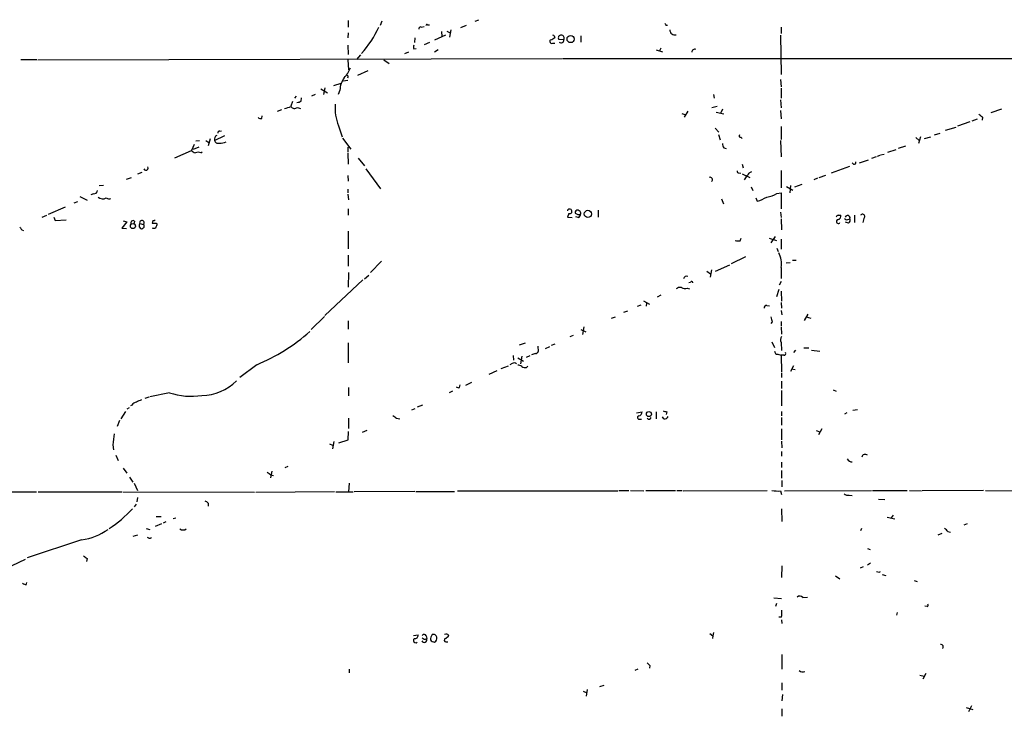
# Model space of a CAD drawing. Extents: x 9 to 1108, y 8 to 920.
# Drawn here: x 252 to 435, y 590 to 719 of the extents above; entities that cross this region are included whole.
import ezdxf

# ---------------------------------------------------------------- set-up
doc = ezdxf.new("R2010")
doc.units = 0
doc.header["$MEASUREMENT"] = 0
doc.layers.add('MAIN', color=5, linetype='CONTINUOUS')

msp = doc.modelspace()

# ---------------------------------------------------------------- linework, layer by layer
at = {"layer": 'MAIN'}
for p, q in [((336.55, 718.3967), (337.2273, 718.6507)), ((313.0127, 718.4813), (313.0127, 717.296)), ((319.278, 718.3967), (318.9393, 717.55)), ((326.5593, 717.296), (327.0673, 717.3807)), ((327.7447, 717.7193), (328.0833, 717.7193)), ((332.0627, 716.788), (331.8087, 715.4333)), ((334.8567, 717.55), (333.8407, 717.1267)), ((371.856, 717.6347), (372.1947, 717.6347)), ((393.192, 717.296), (393.192, 716.1107)), ((313.0127, 716.1953), (312.928, 715.264)), ((325.374, 715.264), (325.2893, 714.4173)), ((331.0467, 715.772), (329.0147, 714.8407)), ((330.2847, 716.4493), (330.3693, 715.518)), ((331.3007, 716.534), (331.8933, 716.1953)), ((351.1973, 715.6873), (351.282, 715.3487)), ((352.9753, 714.9253), (352.044, 715.01)), ((356.108, 715.6873), (356.108, 714.502)), ((393.1073, 715.772), (393.192, 708.4907)), ((312.928, 713.9093), (313.0127, 712.216)), ((325.2047, 713.232), (325.628, 713.3167)), ((328.0833, 714.4173), (327.0673, 713.994)), ((350.9433, 714.3327), (351.282, 714.3327)), ((370.9247, 713.4013), (370.6707, 712.8933)), ((252.3913, 711.2847), (255.3547, 711.2847)), ((255.524, 711.2), (352.6367, 711.454)), ((314.6213, 711.2847), (315.3833, 712.1313)), ((324.1887, 712.6393), (323.4267, 712.3007)), ((329.692, 713.0627), (329.0147, 712.6393)), ((352.806, 711.454), (444.0767, 711.454)), ((370.078, 713.0627), (371.2633, 712.724)), ((312.928, 711.2), (313.0973, 709.3373)), ((319.6167, 711.2), (320.6327, 710.5227)), ((314.7907, 708.406), (316.738, 709.2527)), ((307.9327, 705.866), (309.2027, 705.104)), ((308.6947, 706.0353), (308.4407, 704.7653)), ((310.388, 706.4587), (311.7427, 706.882)), ((312.0813, 707.3053), (312.928, 707.4747)), ((393.1073, 707.5593), (393.192, 706.2047)), ((393.192, 705.9507), (393.192, 704.088)), ((303.3607, 704.5113), (303.1067, 704.088)), ((304.292, 703.58), (304.3767, 704.1727)), ((306.9167, 704.7653), (306.2393, 704.5113)), ((311.4887, 705.612), (311.15, 704.7653)), ((380.6613, 704.7653), (380.8307, 704.088)), ((302.6833, 703.4953), (302.4293, 702.6487)), ((303.6147, 702.3947), (304.2073, 702.2253)), ((380.4073, 702.3947), (381.3387, 702.6487)), ((393.1073, 703.834), (393.192, 702.31)), ((297.0107, 700.3627), (297.0953, 700.8707)), ((300.6513, 701.9713), (299.8893, 701.6327)), ((374.8193, 701.294), (375.5813, 701.04)), ((375.92, 701.7173), (375.2427, 700.6167)), ((381.1693, 701.548), (382.6087, 701.2093)), ((382.3547, 702.056), (382.016, 701.3787)), ((393.1073, 701.802), (393.192, 700.278)), ((430.53, 700.6167), (430.4453, 700.024)), ((434.0013, 702.056), (432.054, 701.3787)), ((311.2347, 699.008), (311.912, 696.976)), ((381, 698.5847), (381.6773, 697.8227)), ((393.192, 698.8387), (393.192, 696.468)), ((423.672, 698.1613), (425.6193, 698.754)), ((425.958, 699.008), (428.244, 699.77)), ((428.5827, 699.9393), (429.5987, 700.278)), ((288.29, 696.2987), (290.1527, 697.23)), ((289.2213, 697.992), (289.56, 698.0767)), ((311.9967, 696.722), (313.5207, 694.69)), ((381.5927, 697.3993), (381.9313, 696.3833)), ((385.7413, 696.8913), (385.9953, 696.6373)), ((418.1687, 696.8067), (418.7613, 696.2987)), ((419.0153, 696.976), (418.6767, 695.706)), ((419.7773, 696.6373), (420.9627, 696.976)), ((421.64, 697.3147), (422.656, 697.6533)), ((284.48, 695.5367), (283.972, 694.436)), ((284.3953, 694.69), (285.4113, 695.1133)), ((284.8187, 696.214), (285.496, 696.2987)), ((286.6813, 696.2987), (287.1893, 695.8753)), ((287.4433, 696.5527), (287.1047, 695.2827)), ((313.0127, 694.0973), (313.0127, 695.0287)), ((382.6087, 694.944), (383.032, 694.7747)), ((393.1073, 696.2987), (393.192, 693.2507)), ((416.2213, 695.198), (414.8667, 694.7747)), ((280.924, 693.0813), (283.972, 694.436)), ((285.75, 694.0127), (286.004, 694.182)), ((312.928, 693.928), (313.0127, 691.896)), ((410.8027, 693.2507), (409.956, 692.912)), ((411.48, 693.5047), (410.972, 693.3353)), ((411.6493, 693.5893), (412.3267, 693.7587)), ((413.004, 694.0973), (414.528, 694.6053)), ((314.8753, 692.9967), (316.0607, 691.5573)), ((385.9953, 691.896), (386.1647, 691.2187)), ((405.892, 691.4727), (402.5053, 690.2027)), ((409.3633, 692.658), (407.67, 692.0653)), ((271.9493, 689.102), (272.8807, 689.4407)), ((274.828, 690.372), (273.9813, 690.0333)), ((312.928, 689.7793), (313.0127, 688.7633)), ((316.3147, 691.0493), (319.024, 687.324)), ((385.4027, 690.2873), (385.7413, 690.2027)), ((385.9953, 690.118), (387.4347, 689.4407)), ((387.4347, 690.372), (387.7733, 690.5413)), ((393.192, 690.7107), (393.192, 687.4933)), ((401.4047, 689.7793), (400.2193, 689.356)), ((266.8693, 687.9167), (267.716, 688.0013)), ((387.6887, 687.6627), (387.9427, 686.9853)), ((394.208, 687.7473), (395.3933, 687.07)), ((394.97, 687.9167), (394.8007, 686.562)), ((395.732, 687.6627), (397.0867, 688.1707)), ((399.9653, 689.2713), (399.288, 689.0173)), ((263.3133, 685.8847), (264.668, 685.2073)), ((265.8533, 686.3927), (265.3453, 686.2233)), ((312.928, 687.2393), (312.928, 686.562)), ((312.928, 686.308), (313.0973, 685.292)), ((392.43, 686.4773), (393.192, 686.562)), ((393.192, 686.562), (393.192, 683.5987)), ((260.604, 683.9373), (257.4713, 682.5827)), ((262.2973, 684.6993), (262.9747, 684.9533)), ((382.1853, 685.4613), (382.524, 684.53)), ((388.5353, 685.6307), (388.7893, 685.038)), ((256.3707, 682.0747), (257.2173, 682.4133)), ((258.4873, 682.0747), (258.7413, 681.482)), ((313.0127, 683.5987), (313.0127, 682.4133)), ((353.9067, 682.752), (353.6527, 682.0747)), ((353.6527, 682.0747), (354.4993, 681.99)), ((353.7373, 683.26), (353.7373, 683.4293)), ((355.6, 681.99), (355.1767, 682.1593)), ((359.3253, 683.3447), (359.3253, 682.0747)), ((393.1073, 683.006), (393.192, 681.99)), ((403.7753, 682.4133), (404.2833, 682.4133)), ((406.8233, 682.4133), (406.8233, 681.0587)), ((258.7413, 681.482), (260.7733, 681.5667)), ((272.034, 681.228), (271.1027, 680.0427)), ((271.3567, 681.3973), (272.034, 681.228)), ((273.4733, 681.3127), (273.304, 680.8047)), ((274.32, 680.2967), (274.574, 679.958)), ((274.4047, 680.8893), (275.082, 680.72)), ((276.86, 681.482), (276.6907, 680.974)), ((277.4527, 680.974), (277.622, 680.72)), ((393.192, 681.736), (393.2767, 679.704)), ((405.7227, 680.974), (405.13, 681.1433)), ((405.5533, 681.6513), (405.9767, 681.736)), ((408.5167, 681.8207), (408.3473, 681.0587)), ((252.5607, 679.704), (252.8993, 679.6193)), ((271.1027, 680.0427), (271.9493, 679.958)), ((313.0127, 679.45), (313.0127, 676.2327)), ((392.0913, 678.5187), (391.3293, 677.3333)), ((385.6567, 677.672), (385.826, 678.18)), ((390.9907, 678.18), (392.3453, 677.7567)), ((393.192, 678.0107), (393.192, 676.148)), ((313.0127, 675.0473), (313.0127, 673.0153)), ((392.43, 676.3173), (392.684, 675.7247)), ((319.1933, 673.9467), (317.1613, 671.83)), ((381.0847, 672.084), (383.7093, 673.2693)), ((386.588, 674.7087), (383.9633, 673.4387)), ((394.1233, 673.608), (394.8853, 673.6927)), ((395.3087, 674.116), (395.986, 674.116)), ((313.0973, 671.83), (313.0127, 669.1207)), ((316.0607, 670.6447), (316.8227, 671.322)), ((379.476, 672.084), (380.1533, 671.576)), ((380.3227, 672.338), (380.0687, 670.9833)), ((393.192, 672.7613), (393.192, 670.7293)), ((308.6947, 663.8713), (315.722, 670.4753)), ((376.428, 669.9673), (376.0893, 669.8827)), ((393.192, 670.1367), (392.8533, 669.4593)), ((370.9247, 667.5967), (370.2473, 667.258)), ((375.8353, 668.9513), (376.2587, 668.782)), ((392.7687, 668.6973), (392.3453, 667.3427)), ((393.192, 668.3587), (393.2767, 666.496)), ((366.6067, 665.5647), (367.284, 665.8187)), ((367.7073, 666.5807), (368.808, 665.988)), ((368.3, 666.1573), (368.2153, 665.5647)), ((390.5673, 665.734), (391.0753, 665.6493)), ((393.192, 666.242), (393.2767, 665.226)), ((364.0667, 664.464), (364.8287, 664.718)), ((393.192, 664.8027), (393.3613, 663.956)), ((398.1873, 664.1253), (397.51, 662.94)), ((306.1547, 661.2467), (308.61, 663.702)), ((313.0127, 662.8553), (313.0127, 661.3313)), ((361.7807, 663.3633), (362.5427, 663.6173)), ((391.5833, 662.686), (391.3293, 662.3473)), ((393.192, 662.7707), (393.192, 661.924)), ((397.8487, 663.6173), (398.6953, 663.3633)), ((356.108, 661.2467), (357.0393, 660.8233)), ((356.7007, 661.7547), (356.4467, 660.3153)), ((393.192, 661.7547), (393.2767, 660.4)), ((313.0127, 658.7913), (313.0127, 655.066)), ((345.7787, 658.7067), (344.678, 658.368)), ((350.6893, 658.368), (351.3667, 658.622)), ((354.6687, 660.146), (354.076, 659.892)), ((391.4987, 658.9607), (392.0067, 657.9447)), ((393.192, 658.876), (393.2767, 657.352)), ((347.726, 656.844), (346.964, 656.59)), ((348.1493, 658.1987), (348.234, 657.1827)), ((349.5887, 657.7753), (350.3507, 658.114)), ((392.5993, 656.6747), (393.192, 656.5053)), ((395.9013, 657.4367), (395.478, 657.0133)), ((397.4253, 657.86), (398.3567, 657.86)), ((398.8647, 657.4367), (400.3887, 657.2673)), ((296.0793, 654.7273), (292.9467, 652.3567)), ((343.408, 654.9813), (342.9847, 654.7273)), ((343.5773, 656.4207), (343.662, 655.574)), ((344.424, 655.9973), (345.5247, 655.4047)), ((345.186, 656.336), (344.932, 654.8967)), ((346.0327, 656.1667), (346.71, 656.4207)), ((393.7, 656.5053), (393.192, 656.5053)), ((393.192, 656.5053), (393.2767, 653.3727)), ((340.5293, 653.6267), (339.09, 652.9493)), ((341.376, 654.05), (342.7307, 654.558)), ((346.0327, 654.2193), (346.2867, 654.4733)), ((393.2767, 653.2033), (393.2767, 652.3567)), ((395.478, 654.558), (394.97, 653.4573)), ((395.1393, 653.9653), (395.8167, 653.8807)), ((335.8727, 651.4253), (334.772, 650.9173)), ((393.2767, 651.6793), (393.2767, 650.3247)), ((279.908, 649.5627), (276.2673, 648.8007)), ((313.0973, 650.494), (313.0973, 648.97)), ((332.3167, 649.8167), (331.724, 649.5627)), ((333.6713, 650.494), (333.756, 651.002)), ((393.2767, 649.986), (393.2767, 647.1073)), ((402.844, 650.0707), (403.4367, 649.8167)), ((276.098, 648.716), (275.336, 648.462)), ((271.78, 646.0913), (270.9333, 644.7367)), ((272.4573, 646.7687), (272.034, 646.5147)), ((272.9653, 647.2767), (272.7113, 647.1073)), ((325.374, 646.5993), (324.7813, 646.3453)), ((326.8133, 647.2767), (325.7973, 646.8533)), ((366.4373, 645.8373), (367.4533, 646.0067)), ((370.078, 646.0067), (370.078, 644.7367)), ((372.0253, 646.0067), (371.9407, 645.4987)), ((393.2767, 646.0913), (393.2767, 645.2447)), ((405.384, 645.8373), (404.9607, 645.5833)), ((406.4847, 646.3453), (407.3313, 646.43)), ((270.6793, 644.398), (270.256, 643.2973)), ((313.0973, 644.8213), (313.0973, 642.9587)), ((321.9873, 644.8213), (322.58, 644.7367)), ((366.9453, 644.652), (367.3687, 644.652)), ((371.5173, 644.7367), (371.2633, 645.0753)), ((393.2767, 644.9907), (393.2767, 643.5513)), ((313.0127, 640.842), (313.0973, 642.366)), ((316.484, 642.5353), (315.6373, 642.1967)), ((393.2767, 642.874), (393.2767, 640.842)), ((399.7113, 642.5353), (400.3887, 642.2813)), ((400.7273, 642.874), (400.1347, 641.7733)), ((310.388, 640.5033), (310.134, 639.1487)), ((311.3193, 640.2493), (313.0127, 640.842)), ((393.2767, 640.588), (393.3613, 639.318)), ((269.4093, 639.9107), (269.5787, 638.9793)), ((309.5413, 640.08), (310.134, 639.826)), ((393.2767, 638.6407), (393.2767, 637.794)), ((270.002, 637.9633), (270.4253, 637.032)), ((393.2767, 636.6933), (393.2767, 635.6773)), ((271.3567, 635.5927), (272.034, 634.6613)), ((298.8733, 635), (298.6193, 633.8147)), ((301.3287, 635.6773), (301.9213, 635.9313)), ((393.2767, 635.1693), (393.2767, 633.73)), ((272.542, 633.8993), (273.1347, 632.968)), ((298.704, 634.3227), (299.212, 634.238)), ((393.3613, 633.3067), (393.3613, 632.1213)), ((248.0733, 631.19), (255.27, 631.19)), ((255.6087, 631.19), (271.1027, 631.19)), ((271.272, 631.19), (295.656, 631.1053)), ((273.3887, 632.7987), (273.9813, 631.444)), ((295.91, 631.1053), (310.4727, 631.2747)), ((310.7267, 631.19), (313.944, 631.19)), ((313.182, 632.7987), (313.0973, 631.19)), ((325.374, 631.2747), (314.1133, 631.19)), ((325.5433, 631.2747), (332.74, 631.2747)), ((333.248, 631.3593), (362.966, 631.3593)), ((363.1353, 631.444), (364.998, 631.444)), ((365.3367, 631.444), (367.792, 631.3593)), ((368.1307, 631.444), (373.634, 631.444)), ((373.888, 631.444), (374.904, 631.444)), ((375.0733, 631.3593), (390.652, 631.444)), ((393.1073, 631.3593), (393.2767, 630.682)), ((393.8693, 631.3593), (409.956, 631.444)), ((410.1253, 631.444), (416.56, 631.444)), ((416.9833, 631.444), (419.1847, 631.3593)), ((430.6993, 631.444), (419.354, 631.3593)), ((431.038, 631.444), (436.0333, 631.3593)), ((273.9813, 630.174), (273.8967, 629.3273)), ((405.8073, 630.5973), (406.4, 630.5127)), ((411.226, 629.8353), (412.4113, 629.7507)), ((273.7273, 628.904), (273.3887, 628.396)), ((287.1047, 629.0733), (287.1047, 628.5653)), ((393.2767, 628.0573), (393.3613, 625.6867)), ((277.4527, 626.618), (278.384, 626.618)), ((278.8073, 625.4327), (279.3153, 625.6867)), ((280.5853, 626.2793), (281.0933, 626.364)), ((412.8347, 626.5333), (414.274, 626.1947)), ((413.9353, 626.872), (413.5967, 626.364)), ((275.59, 624.4167), (276.2673, 624.2473)), ((278.4687, 625.2633), (277.2833, 624.7553)), ((408.0933, 624.4167), (407.924, 623.9933)), ((424.0953, 623.824), (424.6033, 623.7393)), ((427.6513, 625.2633), (427.0587, 625.0093)), ((263.652, 622.3), (253.5767, 618.998)), ((273.2193, 622.9773), (274.066, 623.2313)), ((276.098, 622.6387), (275.844, 622.7233)), ((422.9947, 623.4853), (422.2327, 623.1467)), ((409.194, 620.6913), (409.702, 620.522)), ((250.7827, 617.5587), (253.238, 618.744)), ((264.668, 618.8287), (264.5833, 618.3207)), ((393.3613, 617.474), (393.2767, 615.3573)), ((408.432, 617.3047), (407.8393, 617.0507)), ((409.7867, 617.982), (409.194, 617.6433)), ((411.3953, 616.2887), (411.6493, 616.458)), ((403.2673, 615.6113), (404.114, 615.1033)), ((411.9033, 615.8653), (412.5807, 615.696)), ((417.83, 614.7647), (418.4227, 614.5953)), ((253.4073, 613.918), (253.492, 614.426)), ((391.8373, 611.5473), (393.2767, 611.4627)), ((397.256, 611.632), (398.1027, 611.7167)), ((392.3453, 610.5313), (392.176, 609.9387)), ((420.2853, 609.9387), (419.862, 610.0233)), ((393.2767, 607.9913), (392.7687, 607.9913)), ((393.2767, 607.4833), (393.3613, 606.806)), ((414.6973, 608.838), (414.6127, 608.33)), ((325.12, 604.6047), (325.9667, 604.6893)), ((327.4907, 604.52), (327.5753, 604.012)), ((379.984, 604.9433), (380.5767, 604.52)), ((380.5767, 604.52), (380.492, 604.012)), ((380.6613, 605.1127), (380.5767, 604.52)), ((331.1313, 603.4193), (331.47, 603.4193)), ((393.3613, 601.0487), (393.3613, 598.3393)), ((313.182, 598.3393), (313.182, 597.662)), ((366.6913, 598.3393), (366.0987, 598.0853)), ((368.8927, 599.0167), (368.808, 598.5087)), ((418.9307, 597.2387), (419.6927, 597.0693)), ((420.0313, 597.5773), (419.4387, 596.4767)), ((357.2933, 594.614), (357.124, 593.344)), ((359.664, 595.122), (360.426, 595.376)), ((393.3613, 595.7993), (393.3613, 594.4447)), ((356.5313, 594.2753), (357.2087, 593.9367)), ((393.446, 593.6827), (393.3613, 592.4973)), ((393.3613, 590.9733), (393.3613, 589.6187)), ((427.482, 591.2273), (428.752, 590.8887)), ((428.498, 591.566), (427.9053, 590.4653))]:
    msp.add_line(p, q, dxfattribs=at)
for centre, radius in [((354.2276, 715.0683), 0.6671), ((357.423, 682.673), 0.6701), ((273.1483, 680.4165), 0.4675), ((368.7332, 645.5972), 0.4749)]:
    msp.add_circle(centre, radius, dxfattribs=at)
for centre, radius, start, end in [((303.1978, 723.9336), 16.8499, 316.736011, 336.801097), ((326.4606, 716.9714), 0.3393, 73.087238, 196.912762), ((327.6177, 717.55), 0.2117, 53.124688, 180), ((456.4313, 760.134), 94.6529, 206.450487, 206.679643), ((373.5292, 716.7277), 0.9132, 176.213888, 287.468567), ((350.7316, 714.629), 0.3641, 125.53219, 305.544994), ((350.1148, 716.5519), 1.6763, 283.988163, 314.129898), ((393.378, 800.4219), 94.6529, 243.306795, 243.535978), ((352.408, 715.3063), 0.4694, 82.743283, 219.145968), ((352.4734, 714.8708), 0.5049, 226.934553, 6.197316), ((352.4874, 715.2083), 0.5641, 329.884685, 92.042146), ((325.8394, 713.5706), 0.7194, 151.913927, 208.079046), ((377.2324, 712.6393), 0.5503, 67.386542, 180), ((308.4978, 711.5946), 5.2677, 315.433008, 339.626507), ((316.0601, 705.3582), 4.5784, 146.30785, 176.822252), ((312.7163, 708.1097), 0.2993, 315, 81.856362), ((299.6353, 710.0983), 8.0357, 281.548351, 290.346663), ((303.099, 703.0183), 0.8093, 214.151534, 309.58981), ((303.4451, 704.8506), 1.527, 273.187323, 303.684864), ((319.1806, 702.2253), 8.5725, 174.900331, 202.043057), ((296.8413, 701.1248), 0.7807, 229.405074, 282.531992), ((557.2032, 870.2116), 211.6803, 233.014185, 233.243346), ((288.9877, 696.5434), 0.7394, 111.784142, 199.326983), ((289.179, 697.6957), 0.2993, 81.875312, 188.143638), ((385.685, 697.1454), 0.2603, 139.424969, 282.49299), ((288.9197, 696.3886), 0.6361, 188.125007, 289.947705), ((289.3909, 697.8217), 2.0468, 262.865956, 299.753909), ((383.8768, 695.79), 1.5244, 183.158773, 213.708832), ((285.1384, 695.6381), 1.675, 225.863544, 256.028469), ((285.242, 692.5298), 1.5675, 71.089977, 108.910023), ((275.5607, 691.1894), 0.4182, 199.57456, 28.354579), ((406.7415, 692.2233), 0.3493, 192.114234, 15.95441), ((380.0347, 689.0173), 0.4445, 310.383197, 107.733869), ((385.3604, 690.5837), 0.2994, 171.878017, 278.121983), ((385.2144, 690.1849), 1.6774, 315.886457, 346.006836), ((386.1226, 691.0914), 1.4964, 298.735138, 331.264862), ((265.8887, 687.1334), 0.7415, 267.263766, 348.479439), ((267.5887, 686.8558), 1.38, 229.911628, 297.409896), ((386.3751, 693.1265), 8.4411, 286.618951, 299.778053), ((389.9748, 690.3295), 4.5681, 277.452497, 302.511403), ((268.7139, 686.2538), 0.7926, 231.824504, 296.752545), ((354.0543, 683.1488), 0.4233, 249.596017, 138.495733), ((355.4519, 682.9848), 0.3892, 67.632677, 202.367323), ((355.713, 683.4295), 0.8585, 223.669097, 297.394848), ((355.5153, 682.752), 0.5987, 351.867191, 81.867191), ((355.2979, 682.7458), 0.8139, 291.787031, 354.465227), ((403.7329, 682.1171), 0.2992, 81.85365, 188.14635), ((403.5002, 682.3498), 0.7857, 297.253168, 4.635856), ((405.511, 681.9054), 0.4859, 340.002792, 160.024952), ((408.2839, 682.1805), 0.4286, 302.903922, 147.103339), ((273.177, 681.0023), 0.4292, 46.331342, 207.412843), ((275.2499, 680.4661), 0.9452, 153.402419, 190.324365), ((274.8021, 681.0396), 0.4249, 311.211299, 200.717037), ((274.9334, 680.4237), 0.3316, 296.626876, 63.365378), ((277.0717, 871.4738), 190.5002, 269.885409, 270.114592), ((276.9869, 681.9477), 0.4827, 254.757375, 307.88123), ((276.6645, 680.7796), 0.9594, 317.162672, 356.438195), ((403.8281, 681.2869), 0.3658, 84.997015, 321.403791), ((405.3416, 681.9758), 0.3874, 190.48609, 303.119959), ((405.3416, 681.5244), 0.6694, 304.698943, 18.426829), ((379.4028, 764.6406), 152.6537, 213.578079, 213.807241), ((274.7433, 680.2968), 0.3787, 243.44848, 333.414653), ((277.0294, 680.7628), 0.7201, 241.943894, 298.049084), ((385.4451, 680.508), 2.8439, 255.338781, 274.267054), ((389.5362, 673.5779), 3.7459, 347.40848, 30.351233), ((375.6737, 670.6139), 0.5166, 61.52497, 176.58209), ((376.6397, 669.9251), 0.2158, 348.66924, 168.726505), ((374.4806, 668.1329), 0.9381, 74.285299, 136.217957), ((375.3697, 670.0948), 1.2346, 239.047386, 292.154726), ((390.4968, 665.2965), 0.4431, 80.845888, 189.154112), ((393.5862, 663.7325), 2.2598, 182.922039, 207.586725), ((282.9279, 686.519), 34.4045, 292.473608, 311.891774), ((394.3348, 659.3417), 1.234, 149.03067, 202.171283), ((347.7938, 657.2926), 0.4537, 261.405541, 345.982133), ((392.5851, 657.2531), 0.5786, 178.593643, 271.406357), ((393.7423, 656.844), 0.3413, 262.88123, 29.734471), ((343.7346, 654.449), 0.6245, 45.797976, 121.531771), ((344.5226, 653.6684), 0.9793, 47.354769, 95.778708), ((345.8212, 655.3627), 1.1628, 236.889376, 280.479813), ((285.7899, 658.3581), 9.3043, 270.79687, 314.869369), ((283.9, 660.9802), 12.0953, 250.728397, 279.610522), ((333.502, 651.256), 0.7806, 229.400298, 282.526419), ((273.8968, 646.6837), 1.1043, 94.404277, 147.518859), ((275.2294, 645.9024), 2.3563, 101.905565, 126.980293), ((366.7126, 645.9713), 0.7415, 281.520561, 2.736234), ((414.0072, 815.3986), 174.5167, 255.851148, 256.080355), ((448.6545, 814.4082), 211.6703, 233.014179, 233.243351), ((366.8802, 644.9451), 0.3002, 93.723945, 282.522598), ((368.7252, 645.0883), 0.4327, 218.101448, 346.962702), ((371.6766, 645.3475), 0.6312, 255.382563, 342.71908), ((777.542, 577.426), 511.9601, 172.760395, 172.989575), ((406.2609, 637.6306), 0.8639, 203.508615, 279.266056), ((408.7706, 637.5401), 0.5986, 44.986464, 171.875312), ((425.3772, 803.9176), 211.6803, 233.014185, 233.243346), ((392.6841, 638.6401), 7.2931, 260.645781, 273.326602), ((286.1733, 628.396), 1.1516, 36.024081, 72.896174), ((405.5535, 631.5009), 0.9386, 223.795632, 285.688804), ((257.7307, 641.8461), 20.611, 302.259798, 318.009833), ((261.8464, 634.019), 11.8573, 278.758947, 304.50158), ((282.448, 625.0943), 0.9656, 232.134384, 307.865616), ((422.7828, 623.1043), 1.4969, 28.737847, 61.253601), ((276.2674, 622.9772), 0.3785, 243.414641, 333.448488), ((391.3412, 788.4236), 211.6803, 233.014185, 233.243346), ((453.4638, 743.3657), 133.8593, 251.453817, 251.683013), ((337.7386, 783.4022), 189.3057, 243.31696, 243.546156), ((396.658, 611.0552), 0.8308, 43.966174, 127.232638), ((388.8712, 608.9226), 4.5029, 348.063699, 4.313801), ((420.2219, 610.1715), 0.2413, 285.234291, 52.137512), ((325.5172, 603.6538), 0.4246, 122.466017, 311.276055), ((325.374, 604.6047), 0.5987, 261.867191, 8.123335), ((327.0958, 603.8308), 0.5126, 208.184924, 20.70126), ((327.0839, 604.3305), 0.4487, 24.977557, 142.333315), ((327.2366, 604.5199), 0.6104, 213.690068, 303.697877), ((330.0724, 603.716), 1.8202, 144.460493, 178.677806), ((329.4191, 604.9601), 1.675, 225.863544, 256.028469), ((328.7608, 604.0968), 0.6981, 14.02828, 104.052168), ((328.5746, 604.0966), 0.8799, 300.012228, 11.100489), ((331.089, 603.7157), 0.2993, 98.124688, 278.121983), ((331.1477, 604.1915), 0.6422, 40.047748, 114.901012), ((330.3268, 605.3244), 1.4969, 298.746399, 331.262154), ((422.8148, 602.488), 0.4297, 307.987241, 99.9292), ((495.6386, 726.2706), 179.6053, 224.885409, 225.114592), ((397.2137, 598.7629), 0.9286, 226.858863, 294.221838)]:
    msp.add_arc(centre, radius, start, end, dxfattribs=at)

doc.saveas('drawing.dxf')
